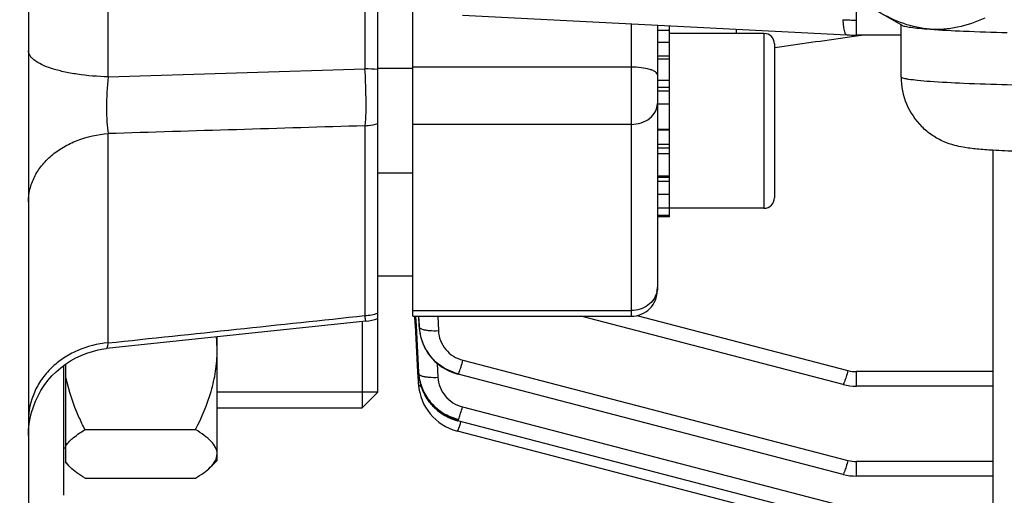
# Model space of a CAD drawing. Units: millimetres. Extents: x -2362 to 4108, y -264 to 3300.
# Drawn here: x 2176 to 2233, y 126 to 154 of the extents above; entities that cross this region are included whole.
import ezdxf

# ---------------------------------------------------------------- set-up
doc = ezdxf.new("R2010")
doc.units = ezdxf.units.MM
doc.header["$LTSCALE"] = 46.255
doc.header["$PDMODE"] = 3
doc.header["$PDSIZE"] = 0.3125
doc.layers.get('0').update_dxf_attribs({"linetype": 'CONTINUOUS'})
doc.layers.get('Defpoints').update_dxf_attribs({"linetype": 'CONTINUOUS'})
doc.layers.add('AM_5', color=3, linetype='CONTINUOUS', lineweight=25)
doc.layers.add('DETAILS', color=7, linetype='CONTINUOUS')
doc.styles.get("Standard").update_dxf_attribs({"font": 'txt', "width": 0.7})
doc.dimstyles.new('AM_DIN$0', dxfattribs={"dimtxt": 3.5, "dimasz": 2.5, "dimexe": 1, "dimexo": 1, "dimgap": 1.5, "dimtad": 1, "dimdsep": 46, "dimtxsty": 'STANDARD', "dimcen": 0, "dimclrd": 256, "dimclre": 256, "dimclrt": 2, "dimadec": 0, "dimazin": 2, "dimtp": 0.1, "dimtm": 0.1, "dimtfac": 0.71, "dimtdec": 3, "dimtmove": 0, "dimatfit": 3, "dimfxl": 1, "dimlwd": -1, "dimlwe": -1, "dimarcsym": 0})

# ---------------------------------------------------------------- blocks, each defined once
blk = doc.blocks.new('*D14')
at = {"layer": 'AM_5', "ltscale": 10, "transparency": 16777216}
for p, q in [((1357.16, 847.12), (2489.458, 847.12)), ((2488.458, -82.88), (2488.458, 817.12)), ((1357.16, -112.88), (2489.458, -112.88))]:
    blk.add_line(p, q, dxfattribs=at)
for points in [[(2483.458, 817.12), (2493.458, 817.12), (2488.458, 847.12)], [(2483.458, -82.88), (2493.458, -82.88), (2488.458, -112.88)]]:
    blk.add_solid(points, dxfattribs=at)
at = {"layer": 'Defpoints', "color": 0, "ltscale": 10, "transparency": 16777216}
for p in [(1356.16, 847.12), (2488.458, 847.12), (1356.16, -112.88)]:
    blk.add_point(p, dxfattribs=at)
at = {"layer": 'AM_5', "color": 2, "ltscale": 10, "transparency": 16777216, "insert": (2455.958, 361.712), "char_height": 35, "attachment_point": 5, "rotation": 90}
blk.add_mtext('960', dxfattribs=at)
blk = doc.blocks.new('*D15')
at = {"layer": 'AM_5', "ltscale": 10, "transparency": 16777216}
for p, q in [((-1145.44, 970.12), (2595.08, 970.12)), ((2594.08, 940.12), (2594.08, -233.852)), ((-884.481, -263.852), (2595.08, -263.852))]:
    blk.add_line(p, q, dxfattribs=at)
for points in [[(2589.08, 940.12), (2599.08, 940.12), (2594.08, 970.12)], [(2589.08, -233.852), (2599.08, -233.852), (2594.08, -263.852)]]:
    blk.add_solid(points, dxfattribs=at)
at = {"layer": 'Defpoints', "color": 0, "ltscale": 10, "transparency": 16777216}
for p in [(-1146.44, 970.12), (-885.481, -263.852), (2594.08, -263.852)]:
    blk.add_point(p, dxfattribs=at)
at = {"layer": 'AM_5', "color": 2, "ltscale": 10, "transparency": 16777216, "insert": (2561.58, 353.134), "char_height": 35, "attachment_point": 5, "rotation": 90}
blk.add_mtext('1180', dxfattribs=at)

msp = doc.modelspace()

# ---------------------------------------------------------------- linework, layer by layer
at = {"color": 7, "linetype": 'Continuous'}
for p, q in [((2176.875, 192.12), (2176.875, 105.62)), ((2196.875, 136.433), (2196.875, 192.12)), ((2198.875, 136.565), (2198.875, 166.103)), ((2226.859, 153.22), (2225.489, 154.008)), ((2201.723, 153.794), (2223.722, 152.669)), ((2212.875, 153.224), (2212.875, 138.065)), ((2213.575, 152.919), (2212.875, 152.919)), ((2213.575, 142.25), (2213.575, 153.188)), ((2218.975, 152.75), (2213.575, 152.75)), ((2217.375, 152.993), (2217.375, 152.75)), ((2226.825, 150.262), (2226.825, 153.24)), ((2212.875, 152.256), (2213.575, 152.256)), ((2223.722, 152.669), (2223.724, 152.669)), ((2223.742, 152.54), (2224.276, 152.616)), ((2226.825, 152.655), (2224.27, 152.655)), ((2224.276, 152.616), (2224.549, 152.655)), ((2219.565, 151.944), (2219.604, 151.949)), ((2219.575, 152.15), (2219.575, 143.351)), ((2213.575, 151.286), (2212.875, 151.286)), ((2198.875, 150.75), (2196.875, 150.75)), ((2212.875, 150.075), (2213.575, 150.075)), ((2213.575, 148.706), (2212.875, 148.706)), ((2212.875, 147.271), (2213.575, 147.271)), ((2232.075, 146.067), (2232.075, 96.314)), ((2213.575, 145.869), (2212.875, 145.869)), ((2198.875, 144.75), (2196.875, 144.75)), ((2212.875, 144.596), (2213.575, 144.596)), ((2213.575, 143.537), (2212.875, 143.537)), ((2212.875, 142.766), (2213.575, 142.766)), ((2218.975, 142.75), (2213.575, 142.75)), ((2213.575, 142.334), (2212.875, 142.334)), ((2213.575, 142.25), (2212.875, 142.25)), ((2198.875, 138.87), (2196.875, 138.87)), ((2198.875, 136.565), (2211.375, 136.565)), ((2199.018, 136.16), (2198.997, 136.571)), ((2199.079, 136.04), (2199.052, 136.574)), ((2223.501, 132.663), (2208.5, 136.565)), ((2196.19, 136.279), (2181.353, 134.714)), ((2199.025, 136.037), (2199.018, 136.16)), ((2199.164, 133.373), (2199.025, 136.037)), ((2199.212, 133.376), (2199.079, 136.04)), ((2199.23, 136.048), (2199.232, 136.008)), ((2199.232, 136.008), (2199.245, 135.859)), ((2199.246, 135.859), (2199.246, 135.857)), ((2187.675, 128.322), (2187.675, 135.381)), ((2196.875, 132.222), (2196.875, 135.434)), ((2199.254, 135.777), (2199.272, 135.649)), ((2199.256, 135.768), (2199.255, 135.777)), ((2199.272, 135.649), (2199.319, 135.417)), ((2199.319, 135.417), (2199.385, 135.189)), ((2181.352, 134.713), (2181.352, 134.713)), ((2199.385, 135.189), (2199.469, 134.966)), ((2199.469, 134.966), (2199.571, 134.75)), ((2178.875, 133.732), (2178.875, 126.322)), ((2179.025, 128.172), (2179.025, 133.842)), ((2199.169, 133.281), (2199.164, 133.373)), ((2199.174, 133.193), (2199.169, 133.281)), ((2199.196, 132.776), (2199.174, 133.193)), ((2199.216, 133.285), (2199.212, 133.376)), ((2199.221, 133.198), (2199.241, 133.023)), ((2199.222, 133.195), (2199.222, 133.198)), ((2199.241, 133.023), (2199.284, 132.794)), ((2201.402, 133.267), (2201.467, 133.249)), ((2223.501, 127.518), (2201.467, 133.249)), ((2201.467, 133.249), (2201.467, 133.249)), ((2199.2, 132.687), (2199.196, 132.776)), ((2199.199, 132.687), (2199.203, 132.633)), ((2199.284, 132.794), (2199.347, 132.566)), ((2199.347, 132.566), (2199.428, 132.341)), ((2223.501, 132.663), (2223.501, 132.663)), ((2232.075, 132.565), (2224.27, 132.565)), ((2196.875, 132.222), (2187.675, 132.222)), ((2187.675, 131.322), (2195.975, 131.322)), ((2201.38, 130.604), (2201.443, 130.587)), ((2201.442, 130.586), (2201.443, 130.586)), ((2223.501, 124.849), (2201.443, 130.586)), ((2180.113, 130.081), (2186.437, 130.081)), ((2201.381, 130.006), (2201.426, 129.994)), ((2223.501, 124.252), (2201.426, 129.994)), ((2201.426, 129.994), (2201.426, 129.994)), ((2179.025, 129.022), (2178.875, 129.022)), ((2179.296, 127.901), (2179.025, 128.172)), ((2187.675, 128.322), (2187.255, 127.901)), ((2223.501, 127.518), (2223.501, 127.518)), ((2232.075, 127.42), (2224.27, 127.42)), ((2180.113, 127.303), (2186.437, 127.303))]:
    msp.add_line(p, q, dxfattribs=at)
at = {"color": 9, "linetype": 'Continuous'}
for p, q in [((2196.137, 159.683), (2196.137, 150.73)), ((2181.439, 150.266), (2181.439, 156.772)), ((2224.27, 152.655), (2224.27, 154.822)), ((2211.375, 153.3), (2211.375, 136.565)), ((2218.975, 152.75), (2218.975, 142.75)), ((2213.575, 151.446), (2212.875, 151.446)), ((2181.439, 150.266), (2196.137, 150.73)), ((2211.375, 150.825), (2198.875, 150.825)), ((2213.575, 149.657), (2212.875, 149.657)), ((2213.575, 149.444), (2212.875, 149.444)), ((2196.137, 147.468), (2196.137, 136.604)), ((2211.375, 147.548), (2198.875, 147.548)), ((2213.575, 147.213), (2212.875, 147.213)), ((2181.439, 135.043), (2181.439, 147.02)), ((2212.875, 146.413), (2213.575, 146.413)), ((2212.875, 146.207), (2213.575, 146.207)), ((2212.875, 144.523), (2213.575, 144.523)), ((2212.875, 144.294), (2213.575, 144.294)), ((2198.875, 136.9), (2211.375, 136.9)), ((2199.206, 136.565), (2199.231, 136.045)), ((2199.237, 136.048), (2199.213, 136.565)), ((2200.301, 136.565), (2200.338, 135.744)), ((2211.702, 136.602), (2223.778, 133.462)), ((2199.231, 136.045), (2199.241, 135.955)), ((2199.241, 135.955), (2199.237, 136.048)), ((2200.274, 133.87), (2200.314, 133.076)), ((2201.744, 134.047), (2223.778, 128.317)), ((2232.075, 133.399), (2224.27, 133.399)), ((2224.27, 132.565), (2224.27, 133.399)), ((2201.719, 131.385), (2223.778, 125.648)), ((2232.075, 128.254), (2224.27, 128.254)), ((2224.27, 127.42), (2224.27, 128.254))]:
    msp.add_line(p, q, dxfattribs=at)
at = {"color": 7, "linetype": 'Continuous'}
for points in [[(2223.724, 152.67), (2223.861, 152.663), (2223.992, 152.659), (2224.124, 152.657), (2224.256, 152.656), (2224.27, 152.656)], [(2176.92, 130.407), (2176.976, 130.738), (2177.055, 131.067), (2177.156, 131.392), (2177.279, 131.711), (2177.425, 132.023), (2177.592, 132.324), (2177.78, 132.614), (2177.989, 132.89), (2178.218, 133.15), (2178.464, 133.394), (2178.726, 133.62), (2179.002, 133.828), (2179.291, 134.016), (2179.59, 134.183), (2179.899, 134.33), (2180.214, 134.455), (2180.535, 134.557), (2180.86, 134.637), (2181.186, 134.695), (2181.352, 134.715)], [(2199.571, 134.75), (2199.69, 134.543), (2199.826, 134.345), (2199.977, 134.158), (2200.145, 133.984), (2200.326, 133.824), (2200.521, 133.68), (2200.727, 133.551), (2200.944, 133.438), (2201.169, 133.343), (2201.402, 133.267)], [(2199.203, 132.633), (2199.227, 132.414), (2199.269, 132.196), (2199.328, 131.98), (2199.404, 131.767), (2199.496, 131.56), (2199.604, 131.36), (2199.728, 131.168), (2199.867, 130.985), (2200.019, 130.813), (2200.185, 130.655), (2200.363, 130.509), (2200.552, 130.378), (2200.749, 130.261), (2200.954, 130.16), (2201.165, 130.075), (2201.381, 130.006)], [(2223.501, 132.664), (2223.523, 132.658), (2223.705, 132.618), (2223.89, 132.589), (2224.076, 132.572), (2224.27, 132.565)], [(2199.428, 132.341), (2199.528, 132.122), (2199.647, 131.909), (2199.784, 131.705), (2199.938, 131.513), (2200.108, 131.334), (2200.294, 131.169), (2200.492, 131.021), (2200.702, 130.889), (2200.922, 130.775), (2201.148, 130.68), (2201.38, 130.604)], [(2176.875, 129.745), (2176.886, 130.075), (2176.92, 130.407)], [(2223.501, 127.519), (2223.523, 127.513), (2223.705, 127.473), (2223.89, 127.444), (2224.076, 127.427), (2224.27, 127.42)]]:
    msp.add_lwpolyline(points, dxfattribs=at)
at = {"color": 9, "linetype": 'Continuous'}
for centre, radius, start, end in [((2224.245, 167.573), 14.055, 266.9349, 268.5052), ((2224.27, 168.376), 14.859, 268.4919, 270.002), ((2167.399, 148.924), 28.794, 0.5205, 3.5951), ((2195.907, 141.52), 9.213, 83.9669, 88.571), ((2211.681, 138.233), 1.194, 347.4581, 359.9628), ((2195.879, 139.927), 3.333, 274.4342, 287.3925), ((2202.059, 136.179), 2.832, 182.7154, 184.5464), ((2202.079, 136.18), 2.852, 184.5466, 186.4712), ((2199.579, 134.124), 2.095, 338.4539, 339.8765), ((2224.271, 135.36), 1.962, 255.458, 269.9777), ((2199.554, 131.462), 2.095, 338.4539, 339.8765), ((2191.222, 133.627), 10.857, 342.8639, 343.4376), ((2224.271, 130.215), 1.962, 255.458, 269.9777)]:
    msp.add_arc(centre, radius, start, end, dxfattribs=at)
at = {"color": 7, "linetype": 'Continuous'}
for centre, radius, start, end in [((2218.975, 152.15), 0.6, 0, 90), ((2230.846, 150.263), 4.021, 180.0139, 225.0857), ((2218.975, 143.35), 0.6, 270, 0), ((2211.375, 138.065), 1.5, 270, 0.0001), ((2195.873, 139.272), 3.01, 276.056, 289.4485), ((2201.92, 136.08), 2.683, 182.6829, 184.7918), ((2201.955, 136.083), 2.718, 184.791, 186.4747), ((2179.954, 134.587), 7.721, 0.0249, 5.8703), ((2201.978, 136.086), 2.741, 186.6554, 187.2276), ((2201.985, 136.087), 2.749, 187.2275, 187.4643), ((2202.015, 136.091), 2.779, 187.4696, 190.5747), ((2202.063, 136.1), 2.827, 190.5735, 193.2538), ((2202.095, 136.107), 2.86, 193.2518, 194.9332), ((2202.127, 136.116), 2.893, 194.9359, 198.0644), ((2202.152, 136.124), 2.92, 198.0618, 199.5032), ((2202.172, 136.131), 2.941, 199.5049, 202.5117), ((2202.187, 136.137), 2.957, 202.5105, 204.4741), ((2202.195, 136.141), 2.966, 204.474, 206.5982), ((2202.198, 136.142), 2.969, 206.5981, 210.0238), ((2202.195, 136.141), 2.966, 210.0243, 210.3951), ((2201.915, 133.42), 2.703, 182.8774, 183.6454), ((2201.93, 133.421), 2.718, 183.6457, 184.7126), ((2201.955, 133.424), 2.744, 184.777, 186.9032), ((2201.977, 133.426), 2.766, 186.9015, 187.7019), ((2202.006, 133.43), 2.794, 187.7058, 190.7064), ((2202.039, 133.436), 2.828, 190.7043, 192.6281), ((2202.066, 133.442), 2.856, 192.6288, 194.9845), ((2202.092, 133.449), 2.883, 194.9844, 197.3099), ((2202.115, 133.456), 2.907, 197.3101, 199.7816), ((2202.132, 133.462), 2.924, 199.7811, 201.7795), ((2202.146, 133.468), 2.94, 201.7807, 205.3262), ((2202.152, 133.471), 2.947, 205.3251, 206.0226), ((2202.178, 133.484), 2.965, 254.9853, 255.475)]:
    msp.add_arc(centre, radius, start, end, dxfattribs=at)
for points, knots in [([(2228.477, 152.994), (2227.967, 153.032), (2226.925, 153.267), (2225.971, 153.731), (2225.501, 154.001)], [0, 0, 0, 0, 0.485147, 1, 1, 1, 1]), ([(2231.609, 153.627), (2231.111, 153.404), (2230.339, 153.131), (2229.272, 152.975), (2228.741, 152.975), (2228.477, 152.994)], [0, 0, 0, 0, 0.507503, 0.754349, 1, 1, 1, 1]), ([(2226.859, 153.22), (2226.882, 153.207), (2226.942, 153.185), (2227.112, 153.141), (2227.421, 153.094), (2227.901, 153.04), (2228.269, 153.01), (2228.477, 152.994)], [0, 0, 0, 0, 0.046959, 0.11617, 0.322486, 0.618205, 1, 1, 1, 1]), ([(2228.477, 152.994), (2229.118, 152.947), (2230.593, 152.871), (2232.069, 152.825), (2232.902, 152.804)], [0, 0, 0, 0, 0.43539, 1, 1, 1, 1]), ([(2232.074, 146.067), (2231.771, 146.085), (2231.2, 146.126), (2230.469, 146.211), (2229.835, 146.347), (2229.238, 146.552), (2228.593, 146.902), (2228.193, 147.23), (2228.007, 147.416)], [0, 0, 0, 0, 0.207223, 0.391011, 0.502015, 0.649186, 0.820717, 1, 1, 1, 1]), ([(2245.578, 146.067), (2245.125, 146.039), (2244.128, 145.994), (2241.878, 145.93), (2238.826, 145.902), (2235.774, 145.93), (2233.524, 145.994), (2232.527, 146.039), (2232.074, 146.067)], [0, 0, 0, 0, 0.100857, 0.221576, 0.500018, 0.778475, 0.899204, 1, 1, 1, 1]), ([(2186.437, 130.081), (2186.796, 130.781), (2187.263, 131.874), (2187.613, 133.411), (2187.675, 134.198), (2187.675, 134.59)], [0, 0, 0, 0, 0.500408, 0.75034, 1, 1, 1, 1]), ([(2201.459, 133.276), (2201.083, 133.373), (2200.54, 133.632), (2199.964, 134.157), (2199.735, 134.473), (2199.637, 134.64)], [0, 0, 0, 0, 0.500651, 0.750696, 1, 1, 1, 1]), ([(2180.113, 130.081), (2179.991, 130.318), (2179.53, 131.274), (2179.178, 132.289), (2179.025, 133.07)], [0, 0, 0, 0, 0.250672, 1, 1, 1, 1]), ([(2199.229, 133.148), (2199.266, 132.862), (2199.428, 132.296), (2199.914, 131.558), (2200.599, 130.993), (2201.145, 130.757), (2201.429, 130.683)], [0, 0, 0, 0, 0.24758, 0.49672, 0.74818, 1, 1, 1, 1]), ([(2201.41, 130.62), (2201.002, 130.73), (2200.416, 131.028), (2199.821, 131.631), (2199.596, 131.99), (2199.504, 132.178)], [0, 0, 0, 0, 0.501441, 0.751516, 1, 1, 1, 1]), ([(2179.025, 129.16), (2179.14, 129.341), (2179.489, 129.681), (2179.887, 129.945), (2180.113, 130.081)], [0, 0, 0, 0, 0.449284, 1, 1, 1, 1]), ([(2187.675, 128.692), (2187.675, 128.816), (2187.599, 129.087), (2187.32, 129.44), (2186.921, 129.775), (2186.608, 129.978), (2186.437, 130.081)], [0, 0, 0, 0, 0.193118, 0.419927, 0.690491, 1, 1, 1, 1]), ([(2187.284, 127.931), (2187.396, 128.042), (2187.587, 128.268), (2187.675, 128.559), (2187.675, 128.692)], [0, 0, 0, 0, 0.543725, 1, 1, 1, 1]), ([(2179.266, 127.931), (2179.242, 127.955), (2179.154, 128.046), (2179.075, 128.145), (2179.025, 128.224)], [0, 0, 0, 0, 0.264819, 1, 1, 1, 1]), ([(2180.113, 127.303), (2179.953, 127.399), (2179.657, 127.591), (2179.383, 127.814), (2179.266, 127.931)], [0, 0, 0, 0, 0.530675, 1, 1, 1, 1]), ([(2186.437, 127.303), (2186.598, 127.399), (2186.893, 127.591), (2187.167, 127.814), (2187.284, 127.931)], [0, 0, 0, 0, 0.530704, 1, 1, 1, 1])]:
    msp.add_open_spline(points, degree=3, knots=knots, dxfattribs=at)
at = {"color": 9, "linetype": 'Continuous'}
for points, knots in [([(2223.494, 153.537), (2223.494, 153.408), (2223.507, 153.178), (2223.547, 152.949), (2223.58, 152.853)], [0, 0, 0, 0, 0.562418, 1, 1, 1, 1]), ([(2223.58, 152.853), (2223.588, 152.827), (2223.607, 152.78), (2223.646, 152.712), (2223.692, 152.672), (2223.722, 152.67)], [0, 0, 0, 0, 0.343809, 0.619914, 1, 1, 1, 1]), ([(2178.19, 150.748), (2177.999, 150.81), (2177.66, 150.939), (2177.286, 151.152), (2177.071, 151.341), (2176.932, 151.512), (2176.875, 151.667), (2176.875, 151.764)], [0, 0, 0, 0, 0.344835, 0.620911, 0.73448, 0.833507, 1, 1, 1, 1]), ([(2181.439, 150.266), (2180.847, 150.281), (2179.986, 150.351), (2178.905, 150.546), (2178.416, 150.675), (2178.19, 150.748)], [0, 0, 0, 0, 0.540024, 0.783628, 1, 1, 1, 1]), ([(2212.436, 150.693), (2212.277, 150.74), (2211.924, 150.805), (2211.567, 150.825), (2211.375, 150.825)], [0, 0, 0, 0, 0.463267, 1, 1, 1, 1]), ([(2212.875, 150.374), (2212.875, 150.405), (2212.848, 150.475), (2212.753, 150.558), (2212.612, 150.634), (2212.499, 150.674), (2212.436, 150.693)], [0, 0, 0, 0, 0.162311, 0.372982, 0.651761, 1, 1, 1, 1]), ([(2181.439, 150.266), (2181.378, 149.675), (2181.331, 148.81), (2181.36, 147.726), (2181.404, 147.237), (2181.439, 147.02)], [0, 0, 0, 0, 0.547447, 0.797055, 1, 1, 1, 1]), ([(2228.477, 149.997), (2228.239, 150.015), (2227.828, 150.049), (2227.355, 150.105), (2227.079, 150.153), (2226.945, 150.188), (2226.864, 150.214), (2226.825, 150.248), (2226.825, 150.262)], [0, 0, 0, 0, 0.42338, 0.732503, 0.842749, 0.923125, 0.974202, 1, 1, 1, 1]), ([(2249.261, 150.004), (2248.633, 149.956), (2247.18, 149.879), (2244.764, 149.801), (2241.944, 149.751), (2238.912, 149.733), (2235.873, 149.749), (2233.036, 149.797), (2230.593, 149.874), (2229.118, 149.95), (2228.477, 149.997)], [0, 0, 0, 0, 0.090977, 0.209885, 0.348662, 0.497877, 0.647382, 0.787008, 0.907266, 1, 1, 1, 1]), ([(2196.192, 149.186), (2196.195, 148.868), (2196.19, 148.295), (2196.161, 147.723), (2196.136, 147.469)], [0, 0, 0, 0, 0.554433, 1, 1, 1, 1]), ([(2211.375, 147.548), (2211.569, 147.548), (2211.949, 147.606), (2212.443, 147.859), (2212.789, 148.251), (2212.875, 148.58), (2212.875, 148.737)], [0, 0, 0, 0, 0.275991, 0.537447, 0.776882, 1, 1, 1, 1]), ([(2196.137, 147.468), (2196.199, 147.473), (2196.448, 147.496), (2196.695, 147.545), (2196.875, 147.595)], [0, 0, 0, 0, 0.251844, 1, 1, 1, 1]), ([(2176.875, 143.107), (2176.875, 143.35), (2176.936, 143.844), (2177.196, 144.552), (2177.615, 145.208), (2178.183, 145.787), (2178.876, 146.27), (2179.942, 146.78), (2180.835, 146.978), (2181.439, 147.02)], [0, 0, 0, 0, 0.110843, 0.22402, 0.341078, 0.463221, 0.591092, 0.724144, 1, 1, 1, 1]), ([(2212.847, 137.974), (2212.813, 137.823), (2212.683, 137.527), (2212.338, 137.177), (2211.885, 136.951), (2211.546, 136.9), (2211.375, 136.9)], [0, 0, 0, 0, 0.237, 0.48293, 0.73845, 1, 1, 1, 1]), ([(2196.19, 136.279), (2196.188, 136.279), (2196.186, 136.289), (2196.182, 136.302), (2196.177, 136.329), (2196.171, 136.364), (2196.164, 136.411), (2196.152, 136.492), (2196.143, 136.558), (2196.136, 136.605)], [0, 0, 0, 0, 0.01757, 0.065692, 0.145051, 0.255542, 0.396814, 0.56845, 1, 1, 1, 1]), ([(2199.24, 135.955), (2199.241, 135.947), (2199.252, 135.912), (2199.284, 135.887), (2199.309, 135.872)], [0, 0, 0, 0, 0.204179, 1, 1, 1, 1]), ([(2199.309, 135.872), (2199.316, 135.868), (2199.351, 135.848), (2199.389, 135.834), (2199.419, 135.824)], [0, 0, 0, 0, 0.218318, 1, 1, 1, 1]), ([(2199.419, 135.824), (2199.476, 135.805), (2199.608, 135.776), (2199.915, 135.739), (2200.165, 135.736), (2200.338, 135.744)], [0, 0, 0, 0, 0.195153, 0.436347, 1, 1, 1, 1]), ([(2200.338, 135.744), (2200.348, 135.551), (2200.43, 135.163), (2200.733, 134.651), (2201.183, 134.257), (2201.552, 134.097), (2201.744, 134.047)], [0, 0, 0, 0, 0.247146, 0.49585, 0.746852, 1, 1, 1, 1]), ([(2181.439, 135.043), (2180.832, 134.995), (2179.928, 134.764), (2178.869, 134.186), (2178.175, 133.635), (2177.609, 132.974), (2177.059, 131.991), (2176.875, 131.147), (2176.875, 130.595)], [0, 0, 0, 0, 0.262175, 0.391169, 0.51758, 0.641235, 0.762692, 1, 1, 1, 1]), ([(2181.439, 135.043), (2181.429, 134.995), (2181.411, 134.914), (2181.389, 134.821), (2181.373, 134.766), (2181.365, 134.739), (2181.359, 134.724), (2181.354, 134.715), (2181.352, 134.715)], [0, 0, 0, 0, 0.424825, 0.733899, 0.84446, 0.925465, 0.976932, 1, 1, 1, 1]), ([(2201.545, 133.404), (2201.579, 133.495), (2201.648, 133.709), (2201.71, 133.924), (2201.744, 134.047)], [0, 0, 0, 0, 0.431597, 1, 1, 1, 1]), ([(2199.215, 133.285), (2199.216, 133.276), (2199.23, 133.232), (2199.273, 133.206), (2199.304, 133.189)], [0, 0, 0, 0, 0.1958, 1, 1, 1, 1]), ([(2199.304, 133.189), (2199.312, 133.185), (2199.346, 133.169), (2199.381, 133.156), (2199.409, 133.148)], [0, 0, 0, 0, 0.223164, 1, 1, 1, 1]), ([(2199.409, 133.148), (2199.467, 133.13), (2199.598, 133.103), (2199.9, 133.069), (2200.144, 133.068), (2200.314, 133.076)], [0, 0, 0, 0, 0.197924, 0.439577, 1, 1, 1, 1]), ([(2200.314, 133.076), (2200.324, 132.883), (2200.407, 132.497), (2200.71, 131.987), (2201.16, 131.594), (2201.528, 131.435), (2201.719, 131.385)], [0, 0, 0, 0, 0.247148, 0.495857, 0.746859, 1, 1, 1, 1]), ([(2201.467, 133.249), (2201.471, 133.248), (2201.481, 133.258), (2201.493, 133.277), (2201.51, 133.312), (2201.521, 133.339), (2201.527, 133.355)], [0, 0, 0, 0, 0.089407, 0.280351, 0.583598, 1, 1, 1, 1]), ([(2223.778, 133.462), (2223.744, 133.339), (2223.682, 133.123), (2223.613, 132.909), (2223.58, 132.818)], [0, 0, 0, 0, 0.568404, 1, 1, 1, 1]), ([(2199.199, 132.687), (2199.2, 132.679), (2199.212, 132.635), (2199.255, 132.608), (2199.286, 132.592)], [0, 0, 0, 0, 0.19685, 1, 1, 1, 1]), ([(2199.286, 132.592), (2199.291, 132.589), (2199.31, 132.58), (2199.33, 132.571), (2199.345, 132.565)], [0, 0, 0, 0, 0.232492, 1, 1, 1, 1]), ([(2223.58, 132.818), (2223.571, 132.795), (2223.556, 132.756), (2223.534, 132.705), (2223.519, 132.678), (2223.506, 132.663), (2223.501, 132.664)], [0, 0, 0, 0, 0.420169, 0.726136, 0.916837, 1, 1, 1, 1]), ([(2201.521, 130.741), (2201.554, 130.832), (2201.623, 131.046), (2201.685, 131.262), (2201.719, 131.385)], [0, 0, 0, 0, 0.431598, 1, 1, 1, 1]), ([(2201.443, 130.587), (2201.446, 130.586), (2201.457, 130.596), (2201.468, 130.615), (2201.485, 130.65), (2201.496, 130.677), (2201.502, 130.693)], [0, 0, 0, 0, 0.089405, 0.280347, 0.583594, 1, 1, 1, 1]), ([(2201.504, 130.148), (2201.512, 130.168), (2201.544, 130.26), (2201.574, 130.354), (2201.597, 130.428)], [0, 0, 0, 0, 0.21112, 1, 1, 1, 1]), ([(2201.426, 129.994), (2201.431, 129.993), (2201.444, 130.008), (2201.459, 130.035), (2201.481, 130.086), (2201.496, 130.125), (2201.504, 130.148)], [0, 0, 0, 0, 0.083147, 0.273834, 0.579804, 1, 1, 1, 1]), ([(2223.778, 128.317), (2223.744, 128.194), (2223.682, 127.978), (2223.613, 127.764), (2223.58, 127.673)], [0, 0, 0, 0, 0.568404, 1, 1, 1, 1]), ([(2223.58, 127.673), (2223.571, 127.65), (2223.556, 127.611), (2223.534, 127.56), (2223.519, 127.533), (2223.506, 127.517), (2223.501, 127.519)], [0, 0, 0, 0, 0.420171, 0.726138, 0.916838, 1, 1, 1, 1])]:
    msp.add_open_spline(points, degree=3, knots=knots, dxfattribs=at)
at = {"color": 7, "linetype": 'Continuous'}
msp.add_open_spline([(2219.604, 151.949), (2220.983, 152.146), (2222.363, 152.343), (2223.742, 152.54)], degree=3, dxfattribs=at)
at = {"color": 9, "linetype": 'Continuous'}
for points in [[(2196.136, 147.469), (2191.237, 147.319), (2186.338, 147.169), (2181.439, 147.02)], [(2181.439, 135.043), (2186.338, 135.563), (2191.237, 136.084), (2196.136, 136.605)]]:
    msp.add_open_spline(points, degree=3, dxfattribs=at)
at = {"layer": 'DETAILS', "color": 7, "linetype": 'Continuous'}
for p, q in [((2196.875, 132.222), (2196.875, 136.433)), ((2195.975, 136.256), (2195.975, 131.322)), ((2196.875, 132.222), (2195.975, 131.322))]:
    msp.add_line(p, q, dxfattribs=at)

# ---------------------------------------------------------------- dimensions: what is measured, and where the dimension line sits
at = {"layer": 'AM_5', "ltscale": 10}
dim = msp.add_linear_dim(base=(2594.08, -263.852), p1=(-1146.44, 970.12), p2=(-885.481, -263.852), angle=90, text='1180', dimstyle='AM_DIN$0', override={"dimtxt": 35, "dimasz": 30, "dimgap": 15, "dimsah": 1}, dxfattribs=at)
dim.commit()
dim.dimension.update_dxf_attribs({"geometry": '*D15', "text_midpoint": (2561.58, 353.134)})
dim = msp.add_linear_dim(base=(2488.458, 847.12), p1=(1356.16, -112.88), p2=(1356.16, 847.12), angle=90, text='960', dimstyle='AM_DIN$0', override={"dimtxt": 35, "dimasz": 30, "dimgap": 15, "dimsah": 1}, dxfattribs=at)
dim.commit()
dim.dimension.update_dxf_attribs({"geometry": '*D14', "text_midpoint": (2488.458, 361.712), "dimtype": 160})

doc.saveas('drawing.dxf')
